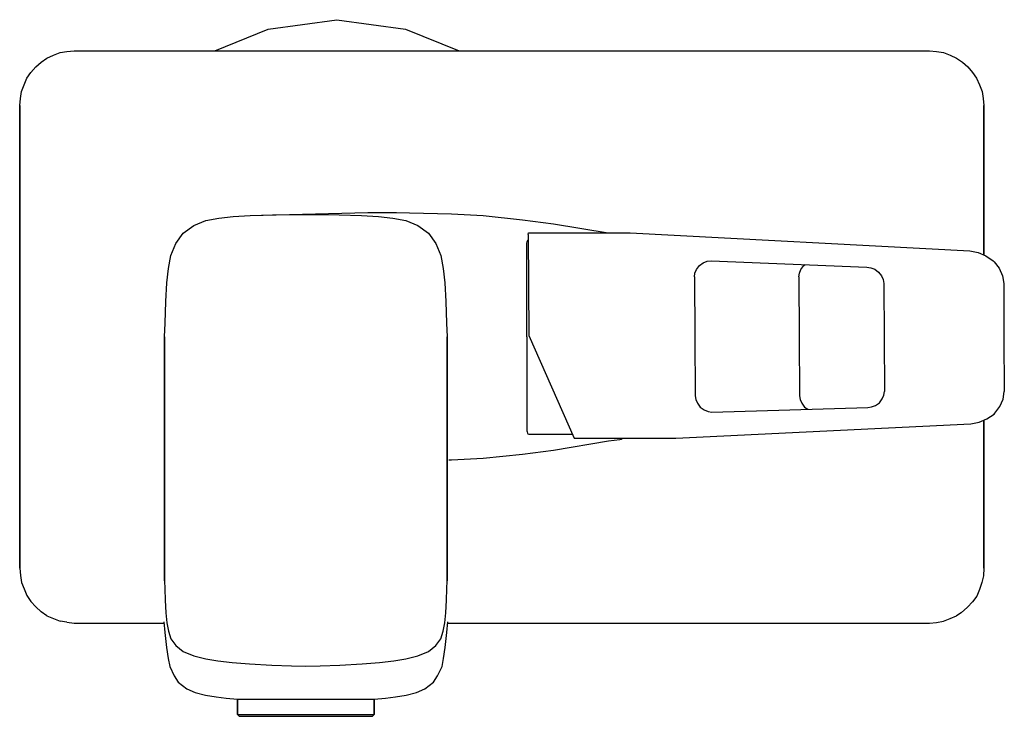
# Model space of a CAD drawing. Extents: x 0 to 158, y 0 to 112.
import ezdxf

# ---------------------------------------------------------------- set-up
doc = ezdxf.new("R2010")
doc.units = 0
doc.header["$MEASUREMENT"] = 0

msp = doc.modelspace()

# ---------------------------------------------------------------- linework, layer by layer
for p, q in [((39.83, 110.45), (50.83, 112)), ((39.83, 110.45), (50.86, 112)), ((50.86, 112), (61.89, 110.45)), ((31.21, 107), (39.83, 110.45)), ((61.89, 110.45), (70.51, 107)), ((4.24, 105.82), (5.3, 106.29)), ((5.3, 106.29), (6.35, 106.71)), ((6.35, 106.71), (7.46, 106.88)), ((7.46, 106.88), (8.63, 107)), ((8.63, 107), (77.36, 107)), ((8.63, 107), (77.36, 107)), ((77.36, 107), (146.09, 107)), ((146.09, 107), (147.26, 106.88)), ((147.26, 106.88), (148.37, 106.71)), ((148.37, 106.71), (149.42, 106.29)), ((149.42, 106.29), (150.48, 105.82)), ((2.43, 104.41), (3.31, 105.18)), ((3.31, 105.18), (4.24, 105.82)), ((150.48, 105.82), (151.41, 105.18)), ((151.41, 105.18), (152.29, 104.41)), ((1.03, 102.59), (1.67, 103.53)), ((1.67, 103.53), (2.43, 104.41)), ((152.29, 104.41), (153.05, 103.53)), ((153.05, 103.53), (153.69, 102.59)), ((0.15, 100.47), (0.56, 101.53)), ((0.15, 100.47), (0.56, 101.53)), ((0.56, 101.53), (1.03, 102.59)), ((153.69, 102.59), (154.16, 101.53)), ((154.16, 101.53), (154.57, 100.47)), ((-0.02, 99.35), (0.15, 100.47)), ((154.57, 100.47), (154.74, 99.35)), ((-0.14, 98.18), (-0.02, 99.35)), ((-0.14, 61), (-0.14, 98.18)), ((-0.14, 98.18), (-0.14, 61)), ((154.74, 99.35), (154.86, 98.18)), ((154.86, 74.17), (154.86, 98.18)), ((154.86, 98.18), (154.86, 74.17)), ((36.93, 80.52), (55.85, 81)), ((55.85, 81), (58.36, 81)), ((58.36, 81), (60.44, 80.99)), ((60.44, 80.99), (62.53, 80.96)), ((62.53, 80.96), (69.27, 80.77)), ((69.27, 80.77), (74.38, 80.52)), ((27.86, 78.9), (29.76, 79.7)), ((29.76, 79.7), (31.86, 80.1)), ((31.86, 80.1), (34.16, 80.35)), ((34.16, 80.35), (36.93, 80.52)), ((36.93, 80.52), (40.48, 80.61)), ((40.48, 80.61), (43.57, 80.69)), ((43.57, 80.69), (45.86, 80.7)), ((45.86, 80.7), (48.15, 80.69)), ((48.15, 80.69), (51.24, 80.61)), ((51.24, 80.61), (54.79, 80.52)), ((54.79, 80.52), (57.56, 80.35)), ((57.56, 80.35), (59.86, 80.1)), ((59.86, 80.1), (61.96, 79.7)), ((61.96, 79.7), (63.86, 78.9)), ((74.38, 80.52), (80.71, 79.84)), ((80.71, 79.84), (85.65, 79.19)), ((85.65, 79.19), (94.46, 77.74)), ((24.96, 76), (26.16, 77.7)), ((26.16, 77.7), (27.86, 78.9)), ((63.86, 78.9), (65.56, 77.7)), ((65.56, 77.7), (66.76, 76)), ((81.62, 77.48), (81.67, 77.74)), ((81.67, 77.74), (89.83, 77.74)), ((89.83, 77.74), (97.99, 77.74)), ((97.99, 77.74), (152.59, 74.83)), ((24.16, 74.1), (24.96, 76)), ((66.76, 76), (67.56, 74.1)), ((81.36, 61), (81.38, 76.08)), ((81.38, 76.08), (81.42, 76.27)), ((81.42, 76.27), (81.49, 76.47)), ((81.49, 76.47), (81.56, 76.56)), ((81.56, 76.56), (81.63, 76.61)), ((81.62, 77.48), (81.72, 61.24)), ((152.59, 74.83), (153.93, 74.56)), ((153.93, 74.56), (155.19, 74.03)), ((23.76, 72), (24.16, 74.1)), ((67.56, 74.1), (67.96, 72)), ((109.12, 72.46), (109.75, 72.89)), ((109.75, 72.89), (110.37, 73.15)), ((110.37, 73.15), (111, 73.24)), ((111, 73.24), (136.05, 72.23)), ((155.19, 74.03), (156.36, 73.25)), ((156.36, 73.25), (156.49, 73.07)), ((156.49, 73.07), (157.31, 72.03)), ((23.51, 69.69), (23.76, 72)), ((67.96, 72), (68.21, 69.69)), ((108.33, 70.65), (108.41, 71.25)), ((108.41, 71.25), (108.68, 71.86)), ((108.68, 71.86), (109.12, 72.46)), ((125.1, 70.65), (125.19, 71.25)), ((125.19, 71.25), (125.45, 71.86)), ((125.45, 71.86), (125.9, 72.46)), ((125.9, 72.46), (126.13, 72.63)), ((136.05, 72.23), (136.68, 72.13)), ((136.68, 72.13), (137.31, 71.87)), ((137.31, 71.87), (137.94, 71.43)), ((137.94, 71.43), (138.39, 70.82)), ((157.31, 72.03), (157.85, 70.81)), ((23.34, 66.7), (23.51, 69.69)), ((68.21, 69.69), (68.38, 66.7)), ((108.33, 70.65), (108.38, 61.09)), ((125.1, 70.65), (125.16, 61.09)), ((138.39, 70.82), (138.66, 70.21)), ((138.66, 70.21), (138.75, 69.6)), ((157.85, 70.81), (158.04, 69.59)), ((138.75, 69.6), (138.81, 60.92)), ((158.04, 69.59), (158.09, 60.91)), ((23.25, 63.22), (23.34, 66.7)), ((68.38, 66.7), (68.47, 63.22)), ((23.16, 61.01), (23.25, 63.22)), ((68.47, 63.22), (68.56, 61.01)), ((-0.14, 23.82), (-0.14, 61)), ((-0.14, 61), (-0.14, 23.82)), ((23.16, 61.01), (23.16, 59.13)), ((23.16, 59.13), (23.16, 61.01)), ((68.56, 59.13), (68.56, 61.01)), ((68.56, 61.01), (68.56, 59.13)), ((81.36, 61), (81.38, 45.92)), ((81.72, 61.24), (89.02, 44.7)), ((81.72, 61.24), (89.02, 44.7)), ((108.38, 61.09), (108.44, 51.54)), ((125.16, 61.09), (125.22, 51.54)), ((138.81, 60.92), (138.86, 52.23)), ((158.09, 60.91), (158.14, 52.22)), ((23.16, 59.13), (23.16, 57.07)), ((23.16, 57.07), (23.16, 59.13)), ((68.56, 59.13), (68.56, 57.07)), ((68.56, 57.07), (68.56, 59.13)), ((23.16, 55.16), (23.16, 57.07)), ((23.16, 57.07), (23.16, 55.16)), ((68.56, 57.07), (68.56, 55.16)), ((68.56, 55.16), (68.56, 57.07)), ((23.16, 55.16), (23.16, 52.92)), ((23.16, 52.92), (23.16, 55.16)), ((68.56, 55.16), (68.56, 52.92)), ((68.56, 52.92), (68.56, 55.16)), ((23.16, 52.92), (23.16, 21.8)), ((23.16, 21.8), (23.16, 52.92)), ((68.56, 21.8), (68.56, 52.92)), ((68.56, 52.92), (68.56, 21.8)), ((138.77, 51.63), (138.86, 52.23)), ((108.44, 51.54), (108.53, 50.93)), ((108.53, 50.93), (108.81, 50.32)), ((125.22, 51.54), (125.31, 50.93)), ((125.31, 50.93), (125.58, 50.32)), ((138.06, 50.42), (138.51, 51.02)), ((138.51, 51.02), (138.77, 51.63)), ((157.44, 49.79), (157.97, 51.01)), ((157.97, 51.01), (158.14, 52.22)), ((108.81, 50.32), (109.26, 49.71)), ((109.26, 49.71), (109.89, 49.27)), ((109.89, 49.27), (110.51, 49.01)), ((111.14, 48.92), (136.19, 49.64)), ((125.58, 50.32), (126.03, 49.71)), ((126.03, 49.71), (126.53, 49.36)), ((136.19, 49.64), (136.81, 49.73)), ((136.81, 49.73), (137.44, 49.98)), ((137.44, 49.98), (138.06, 50.42)), ((156.64, 48.76), (157.44, 49.79)), ((110.51, 49.01), (111.14, 48.92)), ((154.09, 47.29), (155.34, 47.81)), ((154.86, 23.82), (154.86, 47.61)), ((154.86, 47.61), (154.86, 23.82)), ((155.34, 47.81), (156.5, 48.58)), ((156.5, 48.58), (156.64, 48.76)), ((81.38, 45.92), (81.42, 45.73)), ((105.35, 44.7), (152.75, 47.04)), ((152.75, 47.04), (154.09, 47.29)), ((81.42, 45.73), (81.49, 45.53)), ((81.49, 45.53), (81.56, 45.44)), ((81.56, 45.44), (81.68, 45.36)), ((81.68, 45.36), (81.82, 45.35)), ((81.82, 45.35), (88.74, 45.35)), ((89.02, 44.7), (97.19, 44.7)), ((94.53, 44.27), (96.31, 44.48)), ((96.31, 44.48), (96.55, 44.54)), ((96.55, 44.54), (96.75, 44.7)), ((97.19, 44.7), (105.35, 44.7)), ((80.71, 42.16), (85.65, 42.81)), ((85.65, 42.81), (94.53, 44.27)), ((68.86, 41.22), (69.27, 41.23)), ((69.27, 41.23), (74.38, 41.48)), ((74.38, 41.48), (80.71, 42.16)), ((-0.14, 23.82), (-0.02, 22.65)), ((154.86, 23.82), (154.79, 22.6)), ((-0.02, 22.65), (0.15, 21.53)), ((154.79, 22.6), (154.52, 21.5)), ((0.15, 21.53), (0.56, 20.47)), ((23.16, 21.8), (23.17, 20.48)), ((68.55, 20.48), (68.56, 21.8)), ((154.52, 21.5), (154.16, 20.4)), ((0.56, 20.47), (1.03, 19.41)), ((1.03, 19.41), (1.67, 18.47)), ((23.17, 20.48), (23.25, 18.69)), ((68.47, 18.69), (68.55, 20.48)), ((153.7, 19.34), (153.04, 18.4)), ((154.16, 20.4), (153.7, 19.34)), ((1.67, 18.47), (2.43, 17.59)), ((2.43, 17.59), (3.31, 16.82)), ((23.25, 18.69), (23.34, 16.63)), ((68.38, 16.63), (68.47, 18.69)), ((152.23, 17.54), (151.2, 16.65)), ((153.04, 18.4), (152.23, 17.54)), ((4.24, 16.18), (3.31, 16.82)), ((4.24, 16.18), (5.3, 15.71)), ((23.34, 16.63), (23.51, 15.03)), ((68.21, 15.03), (68.38, 16.63)), ((149.42, 15.71), (150.48, 16.18)), ((151.2, 16.65), (150.48, 16.18)), ((5.3, 15.71), (6.35, 15.29)), ((7.46, 15.12), (6.35, 15.29)), ((7.46, 15.12), (8.63, 15)), ((8.63, 15), (23.03, 15)), ((8.63, 15), (23.03, 15)), ((23.01, 15.21), (23.21, 13.47)), ((23.51, 15.03), (23.76, 13.7)), ((67.96, 13.7), (68.21, 15.03)), ((68.51, 13.47), (68.71, 15.21)), ((68.69, 15), (77.36, 15)), ((77.36, 15), (146.09, 15)), ((146.09, 15), (147.26, 15.08)), ((147.26, 15.08), (148.37, 15.29)), ((148.37, 15.29), (149.42, 15.71)), ((23.21, 13.47), (23.47, 11.07)), ((23.76, 13.7), (24.16, 12.48)), ((67.56, 12.48), (67.96, 13.7)), ((68.25, 11.07), (68.51, 13.47)), ((24.16, 12.48), (24.96, 11.38)), ((24.96, 11.38), (26.16, 10.4)), ((65.56, 10.4), (66.76, 11.38)), ((66.76, 11.38), (67.56, 12.48)), ((23.47, 11.07), (23.75, 9.3)), ((26.16, 10.4), (27.86, 9.7)), ((27.86, 9.7), (29.76, 9.24)), ((61.96, 9.24), (63.86, 9.7)), ((63.86, 9.7), (65.56, 10.4)), ((67.97, 9.3), (68.25, 11.07)), ((23.75, 9.3), (23.97, 7.99)), ((23.97, 7.99), (24.67, 6.53)), ((29.76, 9.24), (31.73, 8.94)), ((31.73, 8.94), (34, 8.67)), ((34, 8.67), (36.79, 8.42)), ((36.79, 8.42), (40.41, 8.21)), ((40.41, 8.21), (43.56, 8.13)), ((43.56, 8.13), (45.86, 8.08)), ((45.86, 8.08), (48.16, 8.13)), ((48.16, 8.13), (51.31, 8.21)), ((51.31, 8.21), (54.93, 8.42)), ((54.93, 8.42), (57.72, 8.67)), ((57.72, 8.67), (59.99, 8.94)), ((59.99, 8.94), (61.96, 9.24)), ((67.05, 6.53), (67.75, 7.99)), ((67.75, 7.99), (67.97, 9.3)), ((24.67, 6.53), (25.35, 5.49)), ((66.37, 5.49), (67.05, 6.53)), ((25.35, 5.49), (26.74, 4.44)), ((64.98, 4.44), (66.37, 5.49)), ((26.74, 4.44), (28.06, 3.85)), ((28.06, 3.85), (29.73, 3.41)), ((29.73, 3.41), (31.45, 3.13)), ((60.27, 3.13), (61.99, 3.41)), ((61.99, 3.41), (63.66, 3.85)), ((63.66, 3.85), (64.98, 4.44)), ((31.45, 3.13), (33.05, 2.94)), ((33.05, 2.94), (34.86, 2.78)), ((34.86, 2.78), (34.86, 0.3)), ((34.86, 0.3), (34.86, 2.78)), ((34.86, 2.78), (56.86, 2.78)), ((56.86, 2.78), (58.67, 2.94)), ((56.86, 2.78), (56.86, 0.3)), ((56.86, 0.3), (56.86, 2.78)), ((58.67, 2.94), (60.27, 3.13)), ((34.86, 0.3), (35.26, 0.3)), ((34.86, 0.3), (35.12, 0)), ((34.86, 0.3), (35.12, 0)), ((35.12, 0), (35.52, 0)), ((35.12, 0), (45.86, 0)), ((35.12, 0), (35.52, 0)), ((35.26, 0.3), (36.31, 0.3)), ((35.52, 0), (36.58, 0)), ((35.52, 0), (45.86, 0)), ((35.52, 0), (36.58, 0)), ((35.52, 0), (45.86, 0)), ((36.31, 0.3), (38.07, 0.3)), ((36.58, 0), (38.29, 0)), ((36.58, 0), (45.86, 0)), ((36.58, 0), (38.29, 0)), ((36.58, 0), (45.86, 0)), ((38.07, 0.3), (40.4, 0.3)), ((38.29, 0), (40.54, 0)), ((38.29, 0), (45.86, 0)), ((38.29, 0), (40.54, 0)), ((38.29, 0), (45.86, 0)), ((40.4, 0.3), (43.04, 0.3)), ((40.54, 0), (43.09, 0)), ((40.54, 0), (45.86, 0)), ((40.54, 0), (43.09, 0)), ((40.54, 0), (45.86, 0)), ((43.04, 0.3), (45.86, 0.3)), ((43.09, 0), (45.86, 0)), ((43.09, 0), (45.86, 0)), ((43.09, 0), (45.86, 0)), ((43.09, 0), (45.86, 0)), ((45.86, 0.3), (48.68, 0.3)), ((45.86, 0), (48.63, 0)), ((45.86, 0), (56.6, 0)), ((45.86, 0), (56.2, 0)), ((45.86, 0), (55.14, 0)), ((45.86, 0), (53.43, 0)), ((45.86, 0), (51.18, 0)), ((45.86, 0), (48.63, 0)), ((45.86, 0), (56.2, 0)), ((45.86, 0), (55.14, 0)), ((45.86, 0), (53.43, 0)), ((45.86, 0), (51.18, 0)), ((45.86, 0), (48.63, 0)), ((45.86, 0), (48.63, 0)), ((48.63, 0), (51.18, 0)), ((48.63, 0), (51.18, 0)), ((48.68, 0.3), (51.32, 0.3)), ((51.18, 0), (53.43, 0)), ((51.18, 0), (53.43, 0)), ((51.32, 0.3), (53.65, 0.3)), ((53.43, 0), (55.14, 0)), ((53.43, 0), (55.14, 0)), ((53.65, 0.3), (55.41, 0.3)), ((55.14, 0), (56.2, 0)), ((55.14, 0), (56.2, 0)), ((55.41, 0.3), (56.46, 0.3)), ((56.2, 0), (56.6, 0)), ((56.2, 0), (56.6, 0)), ((56.46, 0.3), (56.86, 0.3)), ((56.6, 0), (56.86, 0.3)), ((56.6, 0), (56.86, 0.3))]:
    msp.add_line(p, q)

doc.saveas('drawing.dxf')
